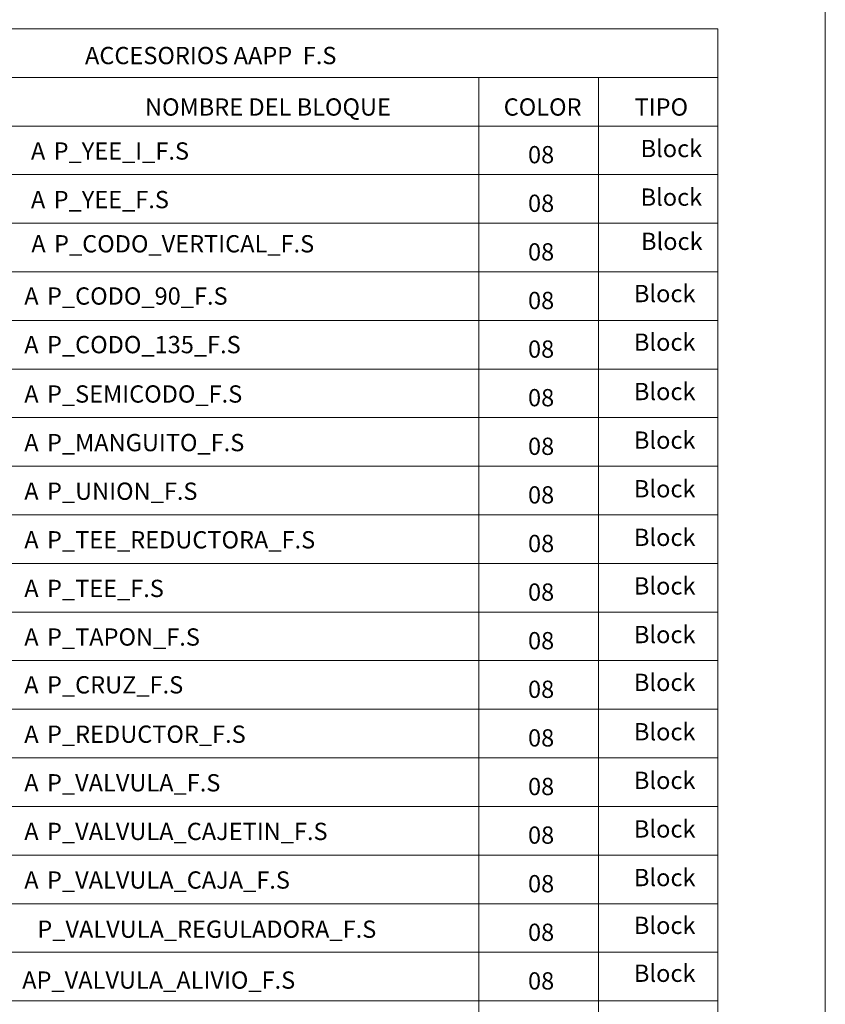
# Model space of a CAD drawing. Units: metres. Extents: x 145 to 609, y -152 to 406.
# Drawn here: x 388 to 462, y -12 to 79 of the extents above; entities that cross this region are included whole.
import ezdxf

# ---------------------------------------------------------------- set-up
doc = ezdxf.new("R2010")
doc.units = ezdxf.units.M
doc.header["$LTSCALE"] = 10
doc.header["$MEASUREMENT"] = 0
doc.layers.get('0').update_dxf_attribs({"lineweight": 0})
doc.styles.add('INTERAGUA', font='arial.ttf')

msp = doc.modelspace()

# ---------------------------------------------------------------- linework, layer by layer
for p, q in [((374.6623294301141, 78.36759556021752), (452.348779514434, 78.36759556021752)), ((452.348779514434, 78.36759556021752), (452.348779516203, -92.63240438017786)), ((430.221440364294, 73.8675955602175), (430.2214403633444, -92.63240438017786)), ((441.2851099393872, 73.8675955602175), (441.2851099411097, -92.63240438017786))]:
    msp.add_line(p, q)
msp.add_lwpolyline([(145.0419129281876, 406.1072282993978), (462.2811650061034, 406.1072282993978), (462.2811650061034, -151.4053748812328), (145.0419129281877, -151.5489903396071)], close=True)
for points in [[(374.6623294318977, 73.8675955602175), (452.3487795144804, 73.8675955602175)], [(374.6623294317644, 69.3675955602175), (452.3487795145272, 69.3675955602175)], [(374.6623294317644, 64.8675955602175), (452.3487795145736, 64.8675955602175)], [(374.6623294317644, 60.3675955602175), (452.34877951462, 60.3675955602175)], [(374.6623294317644, 55.8675955602175), (452.3487795146668, 55.8675955602175)], [(374.6623294317644, 51.3675955602175), (452.3487795147132, 51.3675955602175)], [(374.6623294317644, 46.8675955602175), (452.3487795147601, 46.8675955602175)], [(374.6623294317644, 42.3675955602175), (452.3487795148064, 42.3675955602175)], [(374.6623294317644, 37.8675955602175), (452.3487795148528, 37.8675955602175)], [(374.6623294317644, 33.3675955602175), (452.3487795148997, 33.3675955602175)], [(374.6623294317644, 28.8675955602175), (452.348779514946, 28.8675955602175)], [(374.6623294317644, 24.3675955602175), (452.3487795149924, 24.3675955602175)], [(374.6623294317644, 19.8675955602175), (452.3487795150393, 19.8675955602175)], [(374.6623294317644, 15.3675955602175), (452.3487795150857, 15.3675955602175)], [(374.6623294317644, 10.8675955602175), (452.3487795151325, 10.8675955602175)], [(374.6623294317644, 6.367595560217495), (452.3487795151789, 6.367595560217495)], [(374.6623294317644, 1.867595560217495), (452.3487795152253, 1.867595560217495)], [(374.6623294317644, -2.632404439782505), (452.3487795152721, -2.632404439782505)], [(374.6623294317644, -7.132404439782505), (452.3487795153185, -7.132404439782505)], [(374.662329431512, -11.6324044397825), (452.3487795153649, -11.6324044397825)]]:
    msp.add_lwpolyline(points)

# ---------------------------------------------------------------- texts
at = {"style": 'INTERAGUA'}
for s, p in [('ACCESORIOS AAPP  F.S', (393.7868877874528, 75.09704017483224)), ('NOMBRE DEL BLOQUE', (399.3420160182056, 70.33196297969877)), ('COLOR', (432.5256668950758, 70.33196297969877)), ('TIPO', (444.6361059059179, 70.33196297969877)), ('A', (388.7850557721412, 66.2591830277043)), ('P_YEE_I_F.S', (390.8861812837375, 66.2591830277043)), ('08', (434.7757607218872, 65.91774519563074)), ('Block', (445.1936245142227, 66.48717155135324)), ('A', (388.7850557718619, 61.7591830277043)), ('P_YEE_F.S', (390.8861812834583, 61.7591830277043)), ('08', (434.7757607219208, 61.41774519563074)), ('Block', (445.1936245139435, 61.98717155135324)), ('A', (388.8223586770135, 57.66669314063012)), ('P_CODO_VERTICAL_F.S', (390.9234841886099, 57.66669314063012)), ('Block', (445.2309274190951, 57.89468166427883)), ('08', (434.775760721954, 56.91774519563074)), ('Block', (444.5767527151523, 53.05864434450592)), ('A', (388.1681839730708, 52.8306558208572)), ('P_CODO_90_F.S', (390.2693094846671, 52.8306558208572)), ('08', (434.7757607219872, 52.41774519563074)), ('Block', (444.5767527152533, 48.55864434450592)), ('A', (388.1681839731717, 48.3306558208572)), ('P_CODO_135_F.S', (390.2693094847681, 48.3306558208572)), ('08', (434.7757607220209, 47.91774519563074)), ('Block', (444.576752716698, 43.98717155135324)), ('A', (388.1681839746165, 43.75918302770452)), ('P_SEMICODO_F.S', (390.2693094862128, 43.75918302770452)), ('08', (434.7757607218872, 43.41774519563074)), ('Block', (444.5767527162965, 39.48717155135324)), ('A', (388.168183974023, 39.25918302770452)), ('P_MANGUITO_F.S', (390.2693094856194, 39.25918302770452)), ('08', (434.7757607220873, 38.91774519563074)), ('Block', (444.5767527163429, 34.98717155135324)), ('A', (388.1681839742613, 34.75918302770452)), ('P_UNION_F.S', (390.2693094858577, 34.75918302770452)), ('08', (434.7757607218872, 34.41774519563074)), ('Block', (444.5767527163893, 30.48717155135324)), ('A', (388.1681839743077, 30.25918302770452)), ('P_TEE_REDUCTORA_F.S', (390.269309485904, 30.25918302770452)), ('08', (434.7757607218872, 29.91774519563074)), ('A', (388.168183974355, 25.7591830277043)), ('P_TEE_F.S', (390.2693094859513, 25.7591830277043)), ('Block', (444.5767527164365, 25.98717155135324)), ('08', (434.7757607218872, 25.41774519563074)), ('A', (388.1681839744477, 21.25918302770452)), ('P_TAPON_F.S', (390.2693094860441, 21.25918302770452)), ('Block', (444.5767527165293, 21.48717155135324)), ('08', (434.775760722221, 20.91774519563074)), ('A', (388.1681839728702, 16.83065582085698)), ('P_CRUZ_F.S', (390.2693094844666, 16.83065582085698)), ('Block', (444.5767527149518, 17.05864434450592)), ('08', (434.7757607218872, 16.41774519563074)), ('A', (388.168183974254, 12.25918302770452)), ('P_REDUCTOR_F.S', (390.2693094858504, 12.25918302770452)), ('Block', (444.5767527163356, 12.48717155135324)), ('08', (434.7757607218872, 11.91774519563074)), ('A', (388.1681839729362, 7.759183027704296)), ('P_VALVULA_F.S', (390.2693094845325, 7.759183027704296)), ('Block', (444.5767527150177, 7.987171551353242)), ('08', (434.7757607218872, 7.417745195630744)), ('A', (388.1681839730062, 3.259183027704296)), ('P_VALVULA_CAJETIN_F.S', (390.2693094846026, 3.259183027704296)), ('Block', (444.5767527150878, 3.487171551353242)), ('08', (434.7757607218872, 2.917745195630744)), ('A', (388.1681839731226, -1.240816972295704)), ('P_VALVULA_CAJA_F.S', (390.269309484719, -1.240816972295704)), ('08', (434.7757607218872, -1.582254804369256)), ('Block', (444.5767527152042, -1.012828448646758)), ('P_VALVULA_REGULADORA_F.S', (389.3757194977765, -5.794275966368275)), ('08', (434.7757607224211, -6.082254804369256)), ('Block', (444.5767527151878, -5.441355655494078)), ('Block', (444.5767527165993, -9.876085644301327)), ('AP_VALVULA_ALIVIO_F.S', (387.9775859092623, -10.50627778846587)), ('08', (434.7757607218872, -10.58225480436926))]:
    msp.add_text(s, height=1.6, dxfattribs=at).set_placement(p)

doc.saveas('drawing.dxf')
